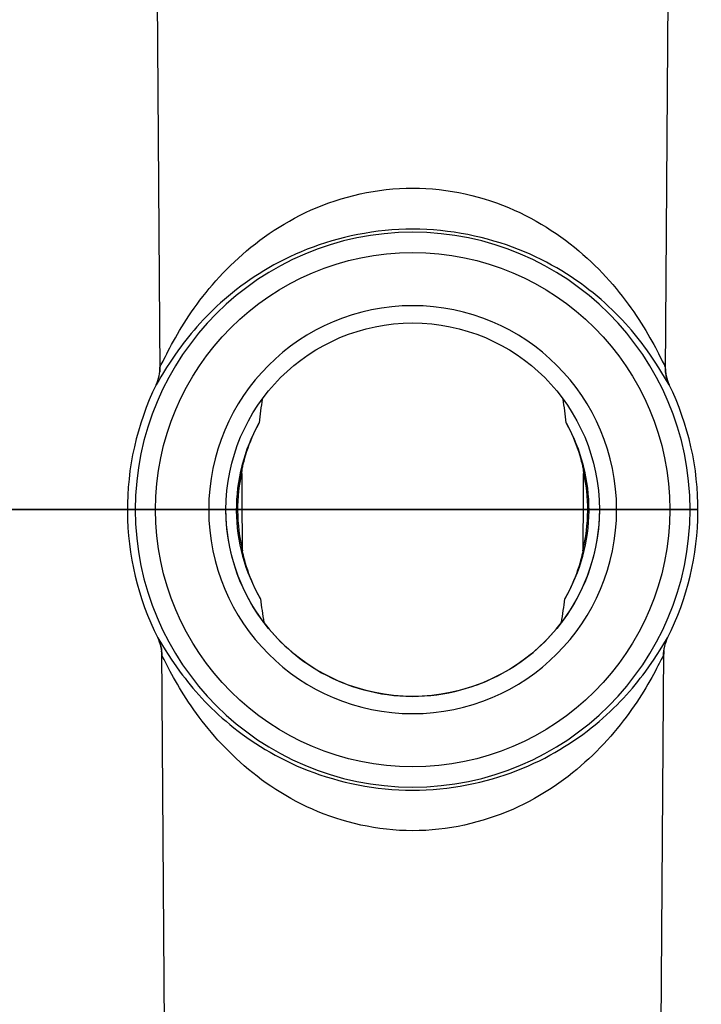
# Model space of a CAD drawing. Units: inches. Extents: x -1.2 to 11.2, y -6.2 to 6.2.
# Drawn here: x 9.1 to 11.2, y -1.5 to 1.5 of the extents above; entities that cross this region are included whole.
import ezdxf

# ---------------------------------------------------------------- set-up
doc = ezdxf.new("R2010")
doc.units = ezdxf.units.IN
doc.header["$MEASUREMENT"] = 0
doc.layers.add('ORTHO$16', color=7, linetype='Continuous')
doc.layers.add('TOP$14', color=7, linetype='Continuous')

msp = doc.modelspace()

# ---------------------------------------------------------------- linework, layer by layer
at = {"layer": 'ORTHO$16', "color": 113}
for p, q in [((10.0197, 0, 1.1255), (9.0493, 0, 1.1255)), ((9.0493, 0, -1.1245), (10.0197, 0, -1.1245)), ((9.4566, 0, 1.126), (9.0493, 0, 1.126)), ((9.1309, 0, -1.3056), (9.1308, 0, -1.3056)), ((9.1309, 0, 1.3071), (9.1309, 0, 1.435)), ((9.1309, 0, -1.4341), (9.1309, 0, -1.3061)), ((9.1309, 0, -1.69), (9.1309, 0, -1.4341)), ((9.1309, 0, -1.8179), (9.1309, 0, -1.69)), ((9.1309, 0, -1.3061), (9.1309, 0, -1.3056)), ((9.1309, 0, 1.435), (9.1309, 0, 1.6909)), ((9.1309, 0, 1.8189), (9.1309, 0, 1.8194)), ((9.1309, 0, 1.6909), (9.1309, 0, 1.8189)), ((9.4621, 0, 1.4398), (9.4566, 0, 1.1255)), ((9.4621, 0, 1.4398), (11.1619, 0, 1.4398)), ((11.0999, 0, 1.5008), (9.5241, 0, 1.5008)), ((10.9369, 0, 1.5008), (9.6871, 0, 1.5008)), ((10.0197, 0, -1.1245), (10.0197, 0, 1.1255)), ((10.0956, 0, -1.0988), (10.7584, 0, -0.5918)), ((10.7583, 0, 0.5928), (10.0956, 0, 1.0998)), ((10.0956, 0, 1.0998), (10.0956, 0, -1.0988)), ((10.3925, 0, -0.8707), (10.4016, 0, -0.8694)), ((10.4846, 0, -0.8171), (10.4638, 0, -0.8171)), ((10.4646, 0, -0.8165), (10.4846, 0, -0.8165)), ((10.4846, 0, -0.8102), (10.4728, 0, -0.8102)), ((10.4739, 0, -0.8094), (10.4846, 0, -0.8094)), ((10.4945, 0, -0.8087), (10.4747, 0, -0.8087)), ((10.4846, 0, -0.8085), (10.4751, 0, -0.8085)), ((10.4759, 0, -0.8079), (10.4846, 0, -0.8079)), ((10.4846, 0, -0.8079), (10.4855, 0, -0.8005)), ((10.4846, 0, -0.8102), (10.4847, 0, -0.8094)), ((10.4846, 0, -0.8165), (10.4852, 0, -0.8116)), ((10.4884, 0, -0.7978), (10.4945, 0, -0.7977)), ((10.4945, 0, -0.7972), (10.4899, 0, -0.7971)), ((10.496, 0, -0.7962), (10.4945, 0, -0.8079)), ((10.4945, 0, -0.8084), (10.4961, 0, -0.7962)), ((10.4971, 0, -0.7962), (10.4945, 0, -0.8166)), ((10.4945, 0, -0.8171), (10.4972, 0, -0.7962)), ((10.4945, 0, -0.8079), (10.4945, 0, -0.8084)), ((10.4961, 0, -0.7962), (10.4945, 0, -0.8087)), ((10.4945, 0, -0.8093), (10.4962, 0, -0.7962)), ((10.4945, 0, -0.8113), (10.4945, 0, -0.8103)), ((10.4945, 0, -0.8093), (10.4945, 0, -0.8087)), ((10.4945, 0, -0.7972), (10.4945, 0, -0.7977)), ((10.4963, 0, -0.7962), (10.4945, 0, -0.8103)), ((10.4945, 0, -0.8166), (10.4945, 0, -0.8171)), ((10.5653, 0, -0.7914), (10.4975, 0, -0.7913)), ((10.5613, 0, -0.791), (10.4981, 0, -0.7909)), ((10.5, 0, -0.7894), (10.5653, 0, -0.7895)), ((10.5002, 0, -0.7892), (10.5068, 0, -0.7892)), ((10.5373, 0, -0.7893), (10.5068, 0, -0.7892)), ((10.562, 0, 0.7626), (10.5363, 0, 0.7626)), ((10.5364, 0, 0.7626), (10.562, 0, 0.7626)), ((10.562, 0, 0.7626), (10.562, 0, 0.743)), ((10.562, 0, 0.7626), (10.562, 0, 0.7626)), ((10.5653, 0, -0.7895), (10.5727, 0, -0.7338)), ((10.5653, 0, -0.7914), (10.5654, 0, -0.791)), ((10.5732, 0, -0.7936), (10.5732, 0, -0.7915)), ((10.5732, 0, -0.7896), (10.5732, 0, -0.7909)), ((10.5814, 0, -0.7271), (10.5732, 0, -0.7896)), ((10.5803, 0, -0.7372), (10.5732, 0, -0.7915)), ((10.5732, 0, -0.7909), (10.5803, 0, -0.7372)), ((10.5802, 0, -0.7373), (10.5802, 0, -0.737)), ((10.581, 0, -0.7303), (10.5814, 0, -0.7272)), ((10.5988, 0, -0.7161), (10.597, 0, -0.7152)), ((10.5988, 0, -0.7159), (10.5971, 0, -0.7151)), ((10.5981, 0, -0.7144), (10.5988, 0, -0.7159)), ((10.5999, 0, -0.7129), (10.5988, 0, -0.7161)), ((10.6, 0, -0.7398), (10.6001, 0, -0.7393)), ((10.6, 0, -0.737), (10.6, 0, -0.7373)), ((10.607, 0, -0.7901), (10.607, 0, -0.7902)), ((10.7582, 0, -0.5919), (10.7626, 0, -0.5885)), ((10.7626, 0, 0.5895), (10.7582, 0, 0.5929)), ((10.7626, 0, 0.5895), (10.7626, 0, -0.5885)), ((10.842, 0, -0.5416), (10.842, 0, -0.5415)), ((11.0929, 0, 0.0538), (11.1861, 0, 0.0538)), ((11.1051, 0, -0.0811), (11.1495, 0, -0.0368)), ((11.1495, 0, -0.0368), (11.1139, 0, -0.0368)), ((11.1861, 0, 0.0538), (11.1619, 0, 1.4398)), ((11.187, 0, 0.001), (11.187, 0, 0.0011))]:
    msp.add_line(p, q, dxfattribs=at)
at = {"layer": 'ORTHO$16', "color": 113, "extrusion": (1.17145e-15, -1, 6.12303e-17)}
for centre, start, end in [((10.0197, -0.9995), 270, 307.4169), ((10.0197, 1.0005), 52.5831, 90)]:
    msp.add_arc(centre, 0.125, start, end, dxfattribs=at)
at = {"layer": 'ORTHO$16', "color": 113, "extrusion": (0, 1, 0)}
for centre, radius, start, end in [((-10.312, 0.001), 0.875, 245.8231, 264.0686), ((-10.312, 0.001), 0.875, 178.2818, 240.4532), ((-10.312, 0.001), 0.8391, 182.6828, 238.5936), ((-10.312, 0.0005), 0.7416, 127.4178, 232.5822)]:
    msp.add_arc(centre, radius, start, end, dxfattribs=at)
at = {"layer": 'ORTHO$16', "color": 113, "extrusion": (0, -1, 0)}
for centre, radius, start, end in [((10.312, 0.001), 0.8032, 303.4392, 354.5971), ((10.312, 0.0011), 0.875, 0, 1.6706)]:
    msp.add_arc(centre, radius, start, end, dxfattribs=at)
for centre, major_axis, ratio, start_param, end_param in [((10.4844, 0, -0.8084), (-0.0101, 0, 0), 0.00649, 1.587835, 3.141593), ((10.4844, 0, -0.8079), (0.0101, 0, 0), 0.00649, 6.283185, 7.836943), ((10.4844, 0, -0.8103), (0.0101, 0, 0), 0.00649, 6.283185, 7.836943), ((10.4844, 0, -0.8093), (-0.0101, 0, 0), 0.00649, 1.587835, 3.141593), ((10.4844, 0, -0.8171), (-0.0101, 0, 0), 0.00649, 1.587835, 3.141593), ((10.4844, 0, -0.8166), (0.0101, 0, 0), 0.00649, 6.283185, 7.836943), ((10.5631, 0, -0.7909), (-0.0101, 0, 0), 0.006519, 1.384363, 3.141594), ((10.5631, 0, -0.7915), (0.0101, 0, 0), 0.006472, 6.283185, 7.632876), ((10.5631, 0, -0.7896), (0.0101, 0, 0), 0.006472, 6.283185, 7.632834), ((10.5901, 0, -0.7386), (-0.01, 0), 0.999979, 3.272492, 6.152286), ((10.5893, 0, -0.7228), (-0.0055, 0, 0.014), 0.762289, 4.883623, 4.891935), ((11.1985, 0, -0.1252), (0.1241, 0, -0.0151), 0.949947, 2.430393, 3.120665), ((11.2045, 0, 0.056), (0.1248, 0, 0.0078), 0.084882, 2.673817, 3.135021)]:
    msp.add_ellipse(centre, major_axis=major_axis, ratio=ratio, start_param=start_param, end_param=end_param, dxfattribs=at)
at = {"layer": 'ORTHO$16', "color": 113, "extrusion": (0, 1, 0)}
for points, degree in [([(9.1305, 0, -1.3068), (9.1299, 0, -1.3137), (9.1231, 0, -1.3059), (9.108, 0, -1.3061)], 3), ([(9.108, 0, -1.3061), (9.1218, 0, -1.3475), (9.1309, 0, -1.3907), (9.1309, 0, -1.4341)], 3), ([(9.1309, 0, -1.4341), (9.1309, 0, -1.4774), (9.1219, 0, -1.5203), (9.108, 0, -1.562)], 3), ([(9.108, 0, -1.562), (9.122, 0, -1.6039), (9.1309, 0, -1.6464), (9.1309, 0, -1.69)], 3), ([(9.108, 0, -1.8179), (9.1225, 0, -1.8179), (9.1304, 0, -1.823), (9.1308, 0, -1.8184)], 3), ([(9.1309, 0, -1.69), (9.1309, 0, -1.7334), (9.122, 0, -1.7762), (9.108, 0, -1.8179)], 3), ([(9.108, 0, 1.563), (9.122, 0, 1.5211), (9.1309, 0, 1.4786), (9.1309, 0, 1.435)], 3), ([(9.108, 0, 1.3071), (9.1225, 0, 1.3071), (9.1304, 0, 1.302), (9.1308, 0, 1.3066)], 3), ([(9.1309, 0, 1.435), (9.1309, 0, 1.3916), (9.122, 0, 1.3488), (9.108, 0, 1.3071)], 3), ([(9.1309, 0, 1.6909), (9.1309, 0, 1.6476), (9.1219, 0, 1.6047), (9.108, 0, 1.563)], 3), ([(9.108, 0, 1.8189), (9.1218, 0, 1.7775), (9.1309, 0, 1.7343), (9.1309, 0, 1.6909)], 3), ([(9.1305, 0, 1.8182), (9.1299, 0, 1.8113), (9.1231, 0, 1.8191), (9.108, 0, 1.8189)], 3), ([(10.5425, 0, -0.7892), (10.5464, 0, -0.7755), (10.5503, 0, -0.7618), (10.5541, 0, -0.748)], 3), ([(10.737, 0, -0.7933), (10.7481, 0, -0.709), (10.7592, 0, -0.6248)], 2), ([(11.1139, 0, -0.0368), (11.1084, 0, -0.0641), (11.1015, 0, -0.0836), (11.1062, 0, -0.0815)], 3)]:
    msp.add_open_spline(points, degree=degree, dxfattribs=at)
at = {"layer": 'ORTHO$16', "color": 113, "extrusion": (0, -1, 0)}
for points, degree in [([(9.108, 0, -1.3061), (9.1225, 0, -1.3061), (9.1304, 0, -1.301), (9.1308, 0, -1.3056)], 3), ([(9.108, 0, 1.8189), (9.1225, 0, 1.8189), (9.1304, 0, 1.824), (9.1308, 0, 1.8194)], 3), ([(10.4944, 0, -0.8113), (10.4995, 0, -0.812), (10.4866, 0, -0.8116), (10.4705, 0, -0.8117)], 3), ([(10.5425, 0, -0.7892), (10.5297, 0, -0.7891), (10.5164, 0, -0.789), (10.5028, 0, -0.7889)], 3), ([(10.581, 0, -0.7303), (10.5818, 0, -0.7243), (10.5951, 0, -0.7228), (10.5994, 0, -0.7282)], 3), ([(10.7595, 0, -0.6246), (10.7594, 0, -0.6226), (10.76, 0, -0.6214)], 2)]:
    msp.add_open_spline(points, degree=degree, dxfattribs=at)
for points, knots in [([(9.5191, 0, 1.5005), (9.5023, 0, 1.4973), (9.4886, 0, 1.4904), (9.4761, 0, 1.4794), (9.4666, 0, 1.4637), (9.4618, 0, 1.4495), (9.4621, 0, 1.4448), (9.4627, 0, 1.4403)], [0, 0, 0, 0, 0.338435, 0.536593, 0.728437, 0.942232, 1, 1, 1, 1]), ([(10.7352, 0, -0.7915), (10.7407, 0, -0.795), (10.7313, 0, -0.7941), (10.7151, 0, -0.7947), (10.6952, 0, -0.7951), (10.6317, 0, -0.7958), (10.586, 0, -0.7961), (10.5194, 0, -0.7962), (10.5056, 0, -0.7962), (10.4917, 0, -0.7962)], [0, 0, 0, 0, 0.234125, 0.234125, 0.574339, 0.574339, 0.914553, 0.914553, 1, 1, 1, 1]), ([(10.6101, 0, -0.7903), (10.6444, 0, -0.7907), (10.6666, 0, -0.7911), (10.6979, 0, -0.7919), (10.7066, 0, -0.7923), (10.7141, 0, -0.7934), (10.6935, 0, -0.7942), (10.6118, 0, -0.795), (10.5763, 0, -0.7952), (10.5214, 0, -0.7954), (10.5076, 0, -0.7954), (10.4932, 0, -0.7955)], [0, 0, 0, 0, 0.183438, 0.183438, 0.372479, 0.372479, 0.750561, 0.750561, 0.939602, 0.939602, 1, 1, 1, 1]), ([(10.6, 0, -0.737), (10.5994, 0, -0.7323), (10.5949, 0, -0.7283), (10.5853, 0, -0.7283), (10.5808, 0, -0.7323), (10.5802, 0, -0.737)], [0, 0, 0, 0, 0.5, 0.5, 1, 1, 1, 1]), ([(10.6057, 0, -0.7086), (10.6088, 0, -0.7322), (10.6103, 0, -0.7439), (10.6123, 0, -0.7593), (10.6144, 0, -0.7748), (10.6161, 0, -0.7878), (10.6167, 0, -0.7924)], [0, 0, 0, 0, 0.431821, 0.431821, 0.999981, 1, 1, 1, 1]), ([(10.6164, 0, -0.7901), (10.6495, 0, -0.7905), (10.6754, 0, -0.791), (10.7158, 0, -0.7919), (10.7284, 0, -0.7924), (10.733, 0, -0.7928), (10.7375, 0, -0.7934)], [0, 0, 0, 0, 0.416795, 0.416795, 0.872389, 1, 1, 1, 1]), ([(11.0727, 0, -0.1357), (11.0796, 0, -0.1168), (11.0862, 0, -0.1042), (11.0949, 0, -0.0917), (11.1021, 0, -0.0845), (11.1055, 0, -0.0814)], [0, 0, 0, 0, 0.725006, 0.881662, 1, 1, 1, 1]), ([(11.0929, 0, 0.0538), (11.0935, 0, 0.0472), (11.0942, 0, 0.0408), (11.0948, 0, 0.0362), (11.0954, 0, 0.0317), (11.0961, 0, 0.0271), (11.0967, 0, 0.0226), (11.0978, 0, 0.0156), (11.0992, 0, 0.0077), (11.1032, 0, -0.01), (11.1056, 0, -0.0179), (11.1081, 0, -0.0242), (11.1096, 0, -0.0285), (11.1116, 0, -0.0327), (11.1138, 0, -0.0367)], [0, 0, 0, 0, 0.107359, 0.107359, 0.107359, 0.171016, 0.171016, 0.171016, 0.370253, 0.370253, 0.708951, 0.708951, 0.708951, 1, 1, 1, 1]), ([(11.1012, 0, 1.5007), (11.1011, 0, 1.5007), (11.101, 0, 1.5007), (11.1007, 0, 1.5007), (11.1004, 0, 1.5007), (11.1001, 0, 1.5007), (11.0998, 0, 1.5008), (11.0998, 0, 1.5008)], [0, 0, 0, 0, 0.003786, 0.050123, 0.127479, 0.307826, 1, 1, 1, 1])]:
    msp.add_open_spline(points, degree=3, knots=knots, dxfattribs=at)
at = {"layer": 'ORTHO$16', "color": 113, "extrusion": (0, 1, 0)}
for points, knots in [([(10.377, 0, 0.886), (10.4669, 0, 0.8772), (10.5546, 0, 0.8505), (10.7271, 0, 0.7621), (10.8064, 0, 0.6957), (10.9359, 0, 0.5446), (10.9867, 0, 0.4592), (11.0615, 0, 0.2721), (11.0864, 0, 0.1679), (11.0929, 0, 0.0538)], [0, 0, 0, 0, 0.21167, 0.21167, 0.474447, 0.474447, 0.737223, 0.737223, 1, 1, 1, 1]), ([(10.5921, 0, -0.7968), (10.58, 0, -0.8027), (10.5679, 0, -0.8083), (10.5325, 0, -0.8243), (10.509, 0, -0.8341), (10.4689, 0, -0.8495), (10.4521, 0, -0.8556), (10.4277, 0, -0.8633), (10.4199, 0, -0.8656), (10.4154, 0, -0.8667), (10.411, 0, -0.8678), (10.4065, 0, -0.8688), (10.4019, 0, -0.8694)], [0, 0, 0, 0, 0.187883, 0.187883, 0.547528, 0.547528, 0.803579, 0.803579, 0.93594, 0.93594, 0.93594, 1, 1, 1, 1]), ([(10.5741, 0, -0.7934), (10.5695, 0, -0.794), (10.5649, 0, -0.7941), (10.5603, 0, -0.7942), (10.5557, 0, -0.7943), (10.537, 0, -0.7945), (10.5244, 0, -0.7946), (10.5044, 0, -0.7947), (10.4987, 0, -0.7947), (10.4928, 0, -0.7947)], [0, 0, 0, 0, 0.296137, 0.296137, 0.592275, 0.592275, 0.888412, 0.888412, 1, 1, 1, 1]), ([(10.607, 0, -0.7901), (10.6047, 0, -0.7729), (10.6024, 0, -0.7556), (10.6004, 0, -0.7399), (10.5998, 0, -0.7353)], [0, 0, 0, 0, 0.977594, 1, 1, 1, 1]), ([(10.607, 0, -0.7902), (10.607, 0, -0.7902), (10.6075, 0, -0.7902), (10.6091, 0, -0.7903), (10.6096, 0, -0.7903), (10.6101, 0, -0.7903)], [0, 0, 0, 0, 0.724996, 0.724996, 1, 1, 1, 1]), ([(11.0798, 0, 0.0482), (11.0763, 0, 0.1028), (11.0674, 0, 0.153), (11.0417, 0, 0.2475), (11.0254, 0, 0.2901), (10.9673, 0, 0.411), (10.9162, 0, 0.4825), (10.7881, 0, 0.6085), (10.7108, 0, 0.6629), (10.6167, 0, 0.7036), (10.6125, 0, 0.7054), (10.6083, 0, 0.7072)], [0, 0, 0, 0, 0.164919, 0.164919, 0.329839, 0.329839, 0.659678, 0.659678, 0.989517, 0.989517, 1, 1, 1, 1]), ([(10.6343, 0, -0.6874), (10.6902, 0, -0.662), (10.7318, 0, -0.635), (10.7638, 0, -0.6139), (10.7685, 0, -0.6109), (10.7616, 0, -0.6167), (10.7581, 0, -0.6196), (10.7532, 0, -0.6233)], [0, 0, 0, 0, 0.561701, 0.561701, 0.877272, 0.877272, 1, 1, 1, 1]), ([(10.842, 0, -0.5416), (10.8341, 0, -0.5489), (10.8068, 0, -0.5731), (10.7879, 0, -0.589), (10.7319, 0, -0.6304), (10.691, 0, -0.656), (10.6456, 0, -0.6784)], [0, 0, 0, 0, 0.289257, 0.578514, 0.578514, 1, 1, 1, 1]), ([(10.843, 0, -0.5406), (10.8351, 0, -0.5479), (10.8076, 0, -0.5724), (10.7886, 0, -0.5885), (10.7327, 0, -0.6299), (10.6917, 0, -0.6556), (10.6462, 0, -0.6781)], [0, 0, 0, 0, 0.289691, 0.579382, 0.579382, 1, 1, 1, 1]), ([(11.0782, 0, -0.1076), (11.0742, 0, -0.1316), (11.073, 0, -0.1479), (11.0653, 0, -0.1488), (11.0719, 0, -0.1316), (11.0748, 0, -0.1076)], [0, 0, 0, 0, 0.5, 0.5, 1, 1, 1, 1]), ([(11.0748, 0, -0.1076), (11.0761, 0, -0.0961), (11.078, 0, -0.0802), (11.0812, 0, -0.0305), (11.0824, 0, 0.0057), (11.0798, 0, 0.0482)], [0, 0, 0, 0, 0.5, 0.5, 1, 1, 1, 1]), ([(11.1619, 0, 1.4387), (11.1618, 0, 1.446), (11.1597, 0, 1.4584), (11.1515, 0, 1.4743), (11.1416, 0, 1.4853), (11.1312, 0, 1.4927), (11.1215, 0, 1.4971), (11.1133, 0, 1.4994), (11.1071, 0, 1.5004), (11.1012, 0, 1.5007)], [0, 0, 0, 0, 0.217624, 0.393958, 0.545344, 0.676245, 0.787031, 0.876385, 1, 1, 1, 1]), ([(11.1454, 0, -0.0397), (11.149, 0, -0.0368), (11.1571, 0, -0.0298), (11.1692, 0, -0.0127), (11.1805, 0, 0.0116), (11.186, 0, 0.0346), (11.1856, 0, 0.0489), (11.1851, 0, 0.0539)], [0, 0, 0, 0, 0.088294, 0.330539, 0.590361, 0.857504, 1, 1, 1, 1])]:
    msp.add_open_spline(points, degree=3, knots=knots, dxfattribs=at)
at = {"layer": 'ORTHO$16', "color": 113}
for points, degree in [([(10.4945, 0, -0.8113), (10.4965, 0, -0.7962)], 1), ([(10.4965, 0, -0.7962), (10.4958, 0, -0.8013), (10.4951, 0, -0.8063), (10.4945, 0, -0.8113)], 3), ([(10.5373, 0, -0.7893), (10.5425, 0, -0.7892)], 1), ([(10.5433, 0, -0.7892), (10.5553, 0, -0.7466)], 1), ([(10.5802, 0, -0.737), (10.581, 0, -0.7303)], 1), ([(10.5988, 0, -0.7161), (10.5988, 0, -0.7161), (10.5988, 0, -0.7161), (10.5988, 0, -0.7161)], 3), ([(10.5988, 0, -0.7161), (10.5994, 0, -0.7282)], 1), ([(10.5988, 0, -0.7159), (10.5988, 0, -0.716), (10.5988, 0, -0.716), (10.5988, 0, -0.7161)], 3), ([(10.5994, 0, -0.7282), (10.6, 0, -0.737)], 1), ([(10.6164, 0, -0.7901), (10.607, 0, -0.7901)], 1)]:
    msp.add_open_spline(points, degree=degree, dxfattribs=at)
for points, knots in [([(10.5806, 0, -0.7372), (10.5799, 0, -0.7426), (10.5792, 0, -0.7479), (10.5768, 0, -0.7667), (10.575, 0, -0.7802), (10.5732, 0, -0.7936)], [0, 0, 0, 0, 0.282923, 0.282923, 1, 1, 1, 1]), ([(10.5997, 0, -0.7354), (10.6003, 0, -0.7399), (10.6009, 0, -0.7445), (10.6015, 0, -0.7491), (10.6032, 0, -0.7615), (10.6051, 0, -0.7758), (10.607, 0, -0.7902)], [0, 0, 0, 0, 0.184805, 0.184805, 0.184805, 1, 1, 1, 1]), ([(10.842, 0, -0.5416), (10.842, 0, -0.5537), (10.842, 0, -0.5656), (10.842, 0, -0.5762), (10.842, 0, -0.5808)], [0, 0, 0, 0, 0.93773, 1, 1, 1, 1])]:
    msp.add_open_spline(points, degree=3, knots=knots, dxfattribs=at)
at = {"layer": 'TOP$14', "color": 113}
for p, q in [((11.0869, 0.4207), (11.1152, 4.7394)), ((9.5175, 3.4157), (9.5371, 0.4223)), ((9.5427, -0.4308), (9.5622, -3.4138)), ((11.0536, -4.6694), (11.0813, -0.4324))]:
    msp.add_line(p, q, dxfattribs=at)
at = {"layer": 'TOP$14', "color": 113, "extrusion": (0, 0, -1)}
for radius in [0.8499, 0.6249]:
    msp.add_circle((-10.312, -0.0001), radius, dxfattribs=at)
at = {"layer": 'TOP$14', "color": 113}
for radius in [0.7879, 0.572]:
    msp.add_circle((10.312, -0.0001), radius, dxfattribs=at)
for radius, start, end in [(0.8741, 154.0499, 206.7015), (0.8741, -26.7015, 25.9501), (0.5403, 150.4884, 210.3479), (0.5403, -30.3479, 29.5116), (0.5363, 167.1724, 193.5776), (0.5363, -13.5776, 12.8276)]:
    msp.add_arc((10.312, 0), radius, start, end, dxfattribs=at)
at = {"layer": 'TOP$14', "color": 113, "extrusion": (0, 0, -1)}
for start, end in [(322.83, 360), (180, 217.17)]:
    msp.add_arc((-10.312, 0), 0.572, start, end, dxfattribs=at)
at = {"layer": 'TOP$14', "color": 113}
for centre, major_axis, ratio, start_param, end_param in [((9.4137, 0.4372), (-0.1017, 0.0727), 0.994555, 3.310087, 3.771257), ((11.2103, 0.4372), (0.1017, 0.0727), 0.994555, 2.511928, 2.973098), ((9.4195, -0.4489), (0.1009, 0.0738), 0.994454, 5.655501, 6.116705), ((11.2045, -0.4489), (-0.1009, 0.0738), 0.994454, 0.16648, 0.627684)]:
    msp.add_ellipse(centre, major_axis=major_axis, ratio=ratio, start_param=start_param, end_param=end_param, dxfattribs=at)
for points, knots in [([(9.5384, 0.438), (9.5418, 0.4435), (9.5506, 0.4622), (9.5761, 0.5113), (9.5923, 0.5405), (9.6502, 0.6322), (9.7013, 0.6986), (9.8301, 0.8203), (9.9079, 0.8763), (10.0949, 0.9598), (10.2033, 0.985), (10.4208, 0.985), (10.5298, 0.9596), (10.7162, 0.8762), (10.7943, 0.82), (10.9227, 0.6986), (10.9735, 0.6326), (11.0316, 0.5407), (11.0479, 0.5113), (11.0733, 0.4624), (11.0822, 0.4434), (11.0856, 0.438)], [0, 0, 0, 0, 0.0625, 0.0625, 0.125, 0.125, 0.25, 0.25, 0.375, 0.375, 0.5, 0.5, 0.625, 0.625, 0.75, 0.75, 0.875, 0.875, 0.9375, 0.9375, 1, 1, 1, 1]), ([(11.0979, 0.3825), (11.0916, 0.391), (11.067, 0.4374), (10.9923, 0.5411), (10.9418, 0.5994), (10.8124, 0.7078), (10.7325, 0.759), (10.5402, 0.8353), (10.4262, 0.8592), (10.1987, 0.8593), (10.0851, 0.8357), (9.8922, 0.7594), (9.8124, 0.7084), (9.6825, 0.5998), (9.6317, 0.5411), (9.5572, 0.4377), (9.5324, 0.391), (9.5261, 0.3825)], [0, 0, 0, 0, 0.125, 0.125, 0.25, 0.25, 0.375, 0.375, 0.5, 0.5, 0.625, 0.625, 0.75, 0.75, 0.875, 0.875, 1, 1, 1, 1]), ([(11.0979, 0.382), (11.0921, 0.3958), (11.0887, 0.4081), (11.0886, 0.4129), (11.0869, 0.4172), (11.0869, 0.4218)], [0, 0, 0, 0, 0.463984, 0.640489, 1, 1, 1, 1]), ([(9.7891, 0.1186), (9.789, 0.1232), (9.7951, 0.1514), (9.8131, 0.2065), (9.8257, 0.2367), (9.8418, 0.2662)], [0, 0, 0, 0, 0.5, 0.5, 1, 1, 1, 1]), ([(10.7822, 0.2662), (10.7982, 0.2368), (10.8108, 0.2068), (10.829, 0.1512), (10.835, 0.1232), (10.8349, 0.1186)], [0, 0, 0, 0, 0.5, 0.5, 1, 1, 1, 1]), ([(9.8457, -0.273), (9.8292, -0.2437), (9.8162, -0.2138), (9.7971, -0.1581), (9.7907, -0.13), (9.7907, -0.1254)], [0, 0, 0, 0, 0.5, 0.5, 1, 1, 1, 1]), ([(10.8333, -0.1254), (10.8333, -0.13), (10.8269, -0.1583), (10.808, -0.2135), (10.7948, -0.2436), (10.7783, -0.273)], [0, 0, 0, 0, 0.5, 0.5, 1, 1, 1, 1]), ([(9.8562, -0.3456), (9.8978, -0.4005), (9.9556, -0.4562), (10.1107, -0.5428), (10.2087, -0.5718), (10.4126, -0.5723), (10.5119, -0.5433), (10.6671, -0.4572), (10.7261, -0.4007), (10.7678, -0.3456)], [0, 0, 0, 0, 0.25, 0.25, 0.5, 0.5, 0.75, 0.75, 1, 1, 1, 1]), ([(11.0813, -0.4326), (11.0853, -0.4105), (11.0887, -0.4), (11.091, -0.396), (11.0933, -0.392)], [0, 0, 0, 0, 0.922601, 1, 1, 1, 1]), ([(9.5311, -0.3923), (9.5373, -0.4065), (9.5408, -0.4185), (9.5408, -0.4233), (9.5427, -0.4275), (9.5427, -0.4322)], [0, 0, 0, 0, 0.471716, 0.647417, 1, 1, 1, 1]), ([(9.5311, -0.3928), (9.5376, -0.4012), (9.5624, -0.4466), (9.6374, -0.5483), (9.6878, -0.6054), (9.8168, -0.7116), (9.8961, -0.7617), (10.0868, -0.8363), (10.1993, -0.8595), (10.4239, -0.8596), (10.5361, -0.8367), (10.7271, -0.7621), (10.8064, -0.7121), (10.9359, -0.6057), (10.9867, -0.5482), (11.0615, -0.4468), (11.0864, -0.4012), (11.0929, -0.3928)], [0, 0, 0, 0, 0.125, 0.125, 0.25, 0.25, 0.375, 0.375, 0.5, 0.5, 0.625, 0.625, 0.75, 0.75, 0.875, 0.875, 1, 1, 1, 1]), ([(11.0798, -0.4481), (11.0763, -0.4535), (11.0674, -0.4718), (11.0417, -0.5199), (11.0254, -0.5485), (10.9673, -0.6383), (10.9162, -0.7035), (10.7881, -0.8226), (10.7108, -0.8775), (10.526, -0.9591), (10.419, -0.9837), (10.2047, -0.9837), (10.0975, -0.9589), (9.9129, -0.8773), (9.8356, -0.8224), (9.7077, -0.7033), (9.657, -0.6388), (9.5986, -0.5486), (9.5823, -0.5199), (9.5566, -0.472), (9.5476, -0.4535), (9.5442, -0.4481)], [0, 0, 0, 0, 0.0625, 0.0625, 0.125, 0.125, 0.25, 0.25, 0.375, 0.375, 0.5, 0.5, 0.625, 0.625, 0.75, 0.75, 0.875, 0.875, 0.9375, 0.9375, 1, 1, 1, 1])]:
    msp.add_open_spline(points, degree=3, knots=knots, dxfattribs=at)
for points, degree in [([(9.5371, 0.421), (9.537, 0.4296), (9.5368, 0.4342), (9.5387, 0.4384)], 3), ([(11.0856, 0.438), (11.0869, 0.4221)], 1), ([(9.8511, 0.3388), (9.8475, 0.3147), (9.8444, 0.2905), (9.8418, 0.2662)], 3), ([(10.7822, 0.2662), (10.7796, 0.2905), (10.7765, 0.3147), (10.7729, 0.3388)], 3), ([(9.7907, -0.1259), (9.7901, -0.0442), (9.7896, 0.0374), (9.7891, 0.1191)], 3), ([(10.8349, 0.1191), (10.8344, 0.0374), (10.8339, -0.0442), (10.8333, -0.1259)], 3), ([(9.8457, -0.273), (9.8487, -0.2974), (9.8522, -0.3216), (9.8562, -0.3456)], 3), ([(10.7678, -0.3456), (10.7718, -0.3215), (10.7753, -0.2973), (10.7783, -0.273)], 3), ([(9.5442, -0.4481), (9.5427, -0.4322)], 1), ([(11.0813, -0.4311), (11.0813, -0.4397), (11.0814, -0.4443), (11.0795, -0.4485)], 3)]:
    msp.add_open_spline(points, degree=degree, dxfattribs=at)

doc.saveas('drawing.dxf')
